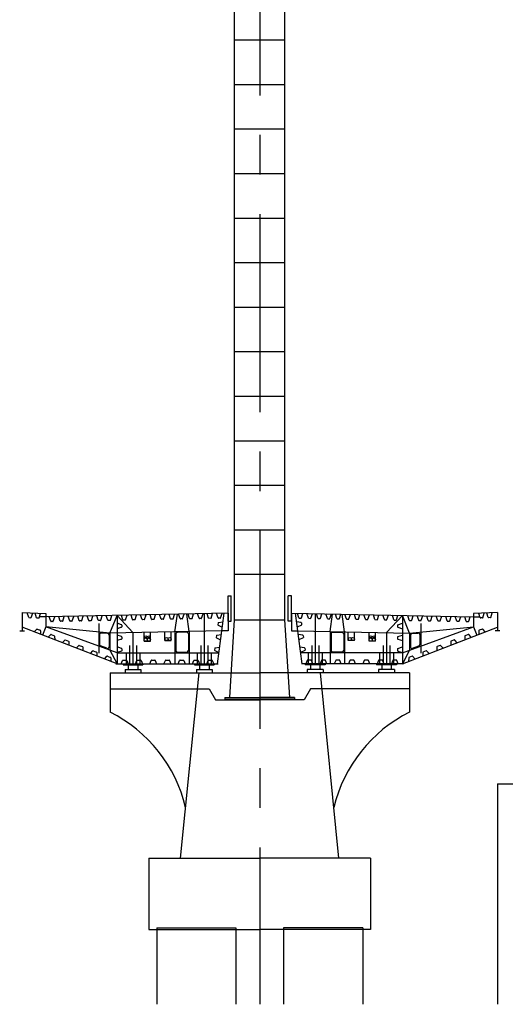
# Model space of a CAD drawing. Extents: x 0 to 445500, y 0 to 315032.
# Drawn here: x 342255 to 372902, y 124630 to 186815 of the extents above; entities that cross this region are included whole.
import ezdxf

# ---------------------------------------------------------------- set-up
doc = ezdxf.new("R2010")
doc.units = 0
doc.header["$LTSCALE"] = 10000
doc.header["$MEASUREMENT"] = 0
doc.linetypes.add('CENTER', pattern=[2, 1.25, -0.25, 0.25, -0.25])
for name, color, linetype in [('1', 1, 'CENTER'), ('3', 3, 'CONTINUOUS'), ('7', 7, 'CONTINUOUS'), ('9', 9, 'CONTINUOUS')]:
    doc.layers.add(name, color=color, linetype=linetype)

msp = doc.modelspace()

# ---------------------------------------------------------------- linework, layer by layer
at = {"layer": '1'}
msp.add_line((357405, 234534), (357405, 124630), dxfattribs=at)
at = {"layer": '3'}
for p, q in [((355815, 185542), (358995, 185542)), ((355815, 182729), (358995, 182729)), ((355815, 179916), (358995, 179916)), ((355815, 177103), (358995, 177103)), ((355815, 174290), (358995, 174290)), ((355815, 171477), (358995, 171477)), ((355815, 168664), (358995, 168664)), ((355815, 165851), (358995, 165851)), ((355815, 163038), (358995, 163038)), ((355815, 160225), (358995, 160225)), ((355815, 157412), (358995, 157412)), ((355815, 154599), (358995, 154599)), ((355815, 151786), (358995, 151786)), ((355405, 148825), (355405, 150425)), ((355405, 150425), (355605, 150425)), ((355605, 148825), (355605, 150425)), ((359405, 150425), (359205, 150425)), ((359205, 148825), (359205, 150425)), ((359405, 148825), (359405, 150425)), ((342825, 149067), (342731, 149352)), ((342986, 149065), (343077, 149338)), ((343325, 149047), (343231, 149332)), ((343486, 149045), (343577, 149318)), ((351336, 148964), (351428, 149246)), ((351774, 148974), (351682, 149251)), ((351936, 148976), (352028, 149258)), ((352055, 148158), (352205, 149261)), ((352374, 148986), (352282, 149263)), ((352536, 148988), (352628, 149270)), ((352955, 148176), (352805, 149273)), ((352974, 148998), (352882, 149275)), ((353136, 149000), (353228, 149282)), ((353574, 149010), (353482, 149287)), ((353736, 149012), (353828, 149294)), ((353905, 149295), (353905, 146125)), ((354174, 149022), (354082, 149299)), ((354336, 149024), (354428, 149306)), ((354774, 149034), (354682, 149311)), ((354936, 149036), (355028, 149318)), ((359875, 149036), (359782, 149318)), ((360036, 149034), (360128, 149311)), ((360475, 149024), (360382, 149306)), ((360636, 149022), (360728, 149299)), ((360905, 149295), (360905, 146125)), ((361075, 149012), (360982, 149294)), ((361236, 149010), (361328, 149287)), ((361675, 149000), (361582, 149282)), ((361836, 148998), (361928, 149275)), ((361855, 148176), (362005, 149273)), ((362275, 148988), (362182, 149270)), ((362436, 148986), (362528, 149263)), ((362755, 148158), (362605, 149261)), ((362875, 148976), (362782, 149258)), ((363036, 148974), (363128, 149251)), ((363475, 148964), (363382, 149246)), ((371324, 149045), (371233, 149318)), ((371486, 149047), (371579, 149332)), ((371824, 149065), (371733, 149338)), ((371986, 149067), (372079, 149352)), ((342848, 149050), (342962, 149048)), ((343348, 149030), (343462, 149028)), ((343905, 149095), (343507, 149095)), ((344214, 148823), (344122, 149100)), ((344352, 148808), (344239, 148806)), ((344376, 148825), (344468, 149106)), ((344814, 148835), (344722, 149112)), ((344952, 148820), (344839, 148818)), ((344976, 148837), (345068, 149118)), ((345414, 148847), (345322, 149124)), ((345552, 148832), (345439, 148830)), ((345576, 148849), (345668, 149130)), ((346014, 148859), (345922, 149136)), ((346152, 148844), (346039, 148842)), ((346176, 148861), (346268, 149142)), ((346614, 148871), (346522, 149148)), ((346752, 148856), (346639, 148854)), ((346776, 148873), (346868, 149154)), ((347214, 148883), (347122, 149160)), ((347352, 148868), (347239, 148866)), ((347247, 148674), (347247, 146817)), ((347376, 148885), (347468, 149166)), ((347814, 148895), (347722, 149172)), ((347952, 148880), (347839, 148878)), ((347947, 148076), (348405, 149185)), ((347976, 148897), (348068, 149178)), ((349405, 148105), (348405, 149185)), ((348684, 148600), (348405, 148698)), ((348774, 148914), (348682, 149191)), ((348912, 148899), (348799, 148897)), ((348936, 148916), (349028, 149198)), ((349374, 148926), (349282, 149203)), ((349512, 148911), (349399, 148909)), ((349536, 148928), (349628, 149210)), ((349974, 148938), (349882, 149215)), ((350112, 148923), (349999, 148921)), ((350136, 148940), (350228, 149222)), ((350574, 148950), (350482, 149227)), ((350712, 148935), (350599, 148933)), ((350736, 148952), (350828, 149234)), ((351174, 148962), (351082, 149239)), ((351312, 148947), (351199, 148945)), ((351912, 148959), (351799, 148957)), ((352512, 148971), (352399, 148969)), ((353112, 148983), (352999, 148981)), ((353712, 148995), (353599, 148993)), ((354312, 149007), (354199, 149005)), ((354775, 148714), (354760, 148601)), ((354795, 148735), (355085, 148796)), ((354912, 149019), (354799, 149017)), ((355405, 148825), (355605, 148825)), ((355815, 148919), (358995, 148919)), ((359405, 148825), (359205, 148825)), ((360015, 148735), (359725, 148796)), ((359898, 149019), (360012, 149017)), ((360035, 148714), (360050, 148601)), ((360498, 149007), (360612, 149005)), ((361098, 148995), (361212, 148993)), ((361698, 148983), (361812, 148981)), ((362298, 148971), (362412, 148969)), ((362898, 148959), (363012, 148957)), ((363498, 148947), (363612, 148945)), ((363636, 148962), (363728, 149239)), ((364075, 148952), (363982, 149234)), ((364098, 148935), (364212, 148933)), ((364236, 148950), (364328, 149227)), ((364675, 148940), (364582, 149222)), ((364698, 148923), (364812, 148921)), ((364836, 148938), (364928, 149215)), ((365275, 148928), (365182, 149210)), ((365298, 148911), (365412, 148909)), ((365405, 148105), (366405, 149185)), ((365436, 148926), (365528, 149203)), ((365875, 148916), (365782, 149198)), ((365898, 148899), (366012, 148897)), ((366036, 148914), (366128, 149191)), ((366126, 148600), (366405, 148698)), ((366863, 148076), (366405, 149185)), ((366835, 148897), (366742, 149178)), ((366858, 148880), (366972, 148878)), ((366996, 148895), (367088, 149172)), ((367435, 148885), (367342, 149166)), ((367458, 148868), (367572, 148866)), ((367563, 148674), (367563, 146817)), ((367596, 148883), (367688, 149160)), ((368035, 148873), (367942, 149154)), ((368058, 148856), (368172, 148854)), ((368196, 148871), (368288, 149148)), ((368635, 148861), (368542, 149142)), ((368658, 148844), (368772, 148842)), ((368796, 148859), (368888, 149136)), ((369235, 148849), (369142, 149130)), ((369258, 148832), (369372, 148830)), ((369396, 148847), (369488, 149124)), ((369835, 148837), (369742, 149118)), ((369858, 148820), (369972, 148818)), ((369996, 148835), (370088, 149112)), ((370435, 148825), (370342, 149106)), ((370458, 148808), (370572, 148806)), ((370596, 148823), (370688, 149100)), ((370905, 149095), (371303, 149095)), ((371462, 149030), (371349, 149028)), ((371962, 149050), (371849, 149048)), ((343169, 148150), (343329, 148322)), ((343357, 148328), (343558, 148250)), ((343574, 148227), (343577, 147992)), ((343905, 148473), (343701, 147944)), ((347947, 148076), (343905, 148473)), ((348405, 146825), (343905, 148473)), ((347807, 148039), (347407, 148079)), ((355008, 148217), (347947, 148076)), ((347947, 148076), (347947, 146993)), ((348684, 148439), (348405, 148352)), ((348701, 148577), (348701, 148463)), ((349405, 148105), (349405, 146125)), ((350102, 147566), (350102, 148118)), ((350508, 147566), (350508, 148118)), ((351417, 147601), (351417, 148153)), ((351823, 147601), (351823, 148153)), ((352055, 148158), (352055, 146125)), ((352105, 148011), (352105, 146975)), ((352803, 148123), (352203, 148111)), ((352905, 148023), (352905, 146975)), ((352955, 148176), (352955, 146125)), ((354775, 148575), (355039, 148453)), ((360036, 148575), (359771, 148453)), ((359802, 148217), (366863, 148076)), ((361855, 148176), (361855, 146125)), ((361905, 148023), (361905, 146975)), ((362007, 148123), (362607, 148111)), ((362705, 148011), (362705, 146975)), ((362755, 148158), (362755, 146125)), ((362988, 147601), (362988, 148153)), ((363393, 147601), (363393, 148153)), ((364302, 147566), (364302, 148118)), ((364708, 147566), (364708, 148118)), ((365405, 148105), (365405, 146125)), ((366109, 148577), (366109, 148463)), ((366127, 148439), (366405, 148352)), ((366405, 146825), (370905, 148473)), ((366863, 148076), (370905, 148473)), ((366863, 148076), (366863, 146993)), ((367003, 148039), (367403, 148079)), ((370905, 148473), (371110, 147944)), ((371236, 148227), (371233, 147992)), ((371454, 148328), (371252, 148250)), ((371641, 148150), (371481, 148322)), ((344055, 147807), (344216, 147979)), ((344243, 147985), (344445, 147907)), ((344460, 147885), (344464, 147649)), ((344941, 147465), (345102, 147637)), ((345129, 147643), (345331, 147565)), ((345347, 147542), (345350, 147307)), ((347297, 147979), (347297, 147354)), ((347897, 147940), (347897, 147208)), ((348684, 147850), (348405, 147948)), ((348684, 147689), (348405, 147602)), ((348701, 147827), (348701, 147713)), ((350102, 147566), (350508, 147566)), ((351417, 147601), (351823, 147601)), ((354669, 147914), (354654, 147801)), ((354668, 147775), (354933, 147653)), ((354689, 147935), (354979, 147996)), ((360122, 147935), (359832, 147996)), ((360142, 147775), (359877, 147653)), ((360141, 147914), (360156, 147801)), ((363393, 147601), (362988, 147601)), ((364708, 147566), (364302, 147566)), ((366109, 147827), (366109, 147713)), ((366126, 147850), (366405, 147948)), ((366127, 147689), (366405, 147602)), ((366913, 147940), (366913, 147208)), ((367513, 147979), (367513, 147354)), ((369464, 147542), (369461, 147307)), ((369681, 147643), (369480, 147565)), ((369869, 147465), (369709, 147637)), ((370350, 147885), (370347, 147649)), ((370567, 147985), (370366, 147907)), ((370755, 147807), (370595, 147979)), ((345827, 147122), (345988, 147294)), ((346015, 147300), (346217, 147222)), ((346233, 147199), (346236, 146964)), ((346713, 146779), (346874, 146951)), ((346901, 146958), (347103, 146880)), ((347119, 146857), (347122, 146621)), ((347763, 147114), (347363, 147260)), ((347947, 146993), (348405, 146125)), ((348684, 147100), (348405, 147198)), ((348684, 146939), (348405, 146852)), ((348405, 146825), (354823, 146825)), ((348701, 147077), (348701, 146963)), ((348965, 146825), (348965, 146125)), ((349185, 147297), (349185, 146125)), ((349625, 147297), (349625, 146125)), ((349845, 146825), (349845, 146125)), ((352205, 146875), (352805, 146875)), ((353465, 146825), (353465, 146125)), ((353685, 147297), (353685, 146125)), ((354125, 147297), (354125, 146125)), ((354345, 146825), (354345, 146125)), ((354563, 147114), (354548, 147001)), ((354562, 146975), (354827, 146853)), ((354583, 147135), (354872, 147196)), ((360228, 147135), (359938, 147196)), ((360248, 146975), (359984, 146853)), ((366405, 146825), (359987, 146825)), ((360247, 147114), (360262, 147001)), ((360465, 146825), (360465, 146125)), ((360685, 147297), (360685, 146125)), ((361125, 147297), (361125, 146125)), ((361345, 146825), (361345, 146125)), ((362605, 146875), (362005, 146875)), ((364965, 146825), (364965, 146125)), ((365185, 147297), (365185, 146125)), ((365625, 147297), (365625, 146125)), ((365845, 146825), (365845, 146125)), ((366109, 147077), (366109, 146963)), ((366126, 147100), (366405, 147198)), ((366127, 146939), (366405, 146852)), ((366863, 146993), (366405, 146125)), ((367048, 147114), (367448, 147260)), ((367692, 146857), (367689, 146621)), ((367909, 146958), (367708, 146880)), ((368097, 146779), (367937, 146951)), ((368578, 147199), (368575, 146964)), ((368795, 147300), (368594, 147222)), ((368983, 147122), (368823, 147294)), ((347599, 146437), (347760, 146609)), ((347787, 146615), (347989, 146537)), ((348005, 146514), (348008, 146279)), ((348661, 146125), (348749, 146343)), ((348772, 146359), (348988, 146359)), ((349011, 146343), (349099, 146125)), ((349561, 146125), (349649, 146343)), ((349672, 146359), (349888, 146359)), ((349911, 146343), (349999, 146125)), ((350461, 146125), (350549, 146343)), ((350572, 146359), (350788, 146359)), ((350811, 146343), (350899, 146125)), ((351361, 146125), (351449, 146343)), ((351472, 146359), (351688, 146359)), ((351711, 146343), (351799, 146125)), ((352261, 146125), (352349, 146343)), ((352372, 146359), (352588, 146359)), ((352611, 146343), (352699, 146125)), ((353161, 146125), (353249, 146343)), ((353272, 146359), (353488, 146359)), ((353511, 146343), (353599, 146125)), ((354061, 146125), (354149, 146343)), ((354172, 146359), (354388, 146359)), ((354411, 146343), (354499, 146125)), ((360399, 146343), (360311, 146125)), ((360638, 146359), (360422, 146359)), ((360749, 146125), (360661, 146343)), ((361299, 146343), (361211, 146125)), ((361538, 146359), (361322, 146359)), ((361649, 146125), (361561, 146343)), ((362199, 146343), (362111, 146125)), ((362438, 146359), (362222, 146359)), ((362549, 146125), (362461, 146343)), ((363099, 146343), (363011, 146125)), ((363338, 146359), (363122, 146359)), ((363449, 146125), (363361, 146343)), ((363999, 146343), (363911, 146125)), ((364238, 146359), (364022, 146359)), ((364349, 146125), (364261, 146343)), ((364899, 146343), (364811, 146125)), ((365138, 146359), (364922, 146359)), ((365249, 146125), (365161, 146343)), ((365799, 146343), (365711, 146125)), ((366038, 146359), (365822, 146359)), ((366149, 146125), (366061, 146343)), ((366806, 146514), (366802, 146279)), ((367023, 146615), (366822, 146537)), ((367211, 146437), (367050, 146609)), ((348780, 146125), (348780, 146065)), ((348780, 146065), (350030, 146065)), ((349105, 146065), (349105, 145775)), ((349705, 146065), (349705, 145775)), ((350030, 146125), (350030, 146065)), ((353280, 146125), (353280, 146065)), ((353280, 146065), (354530, 146065)), ((353605, 146065), (353605, 145775)), ((354205, 146065), (354205, 145775)), ((354530, 146125), (354530, 146065)), ((360280, 146125), (360280, 146065)), ((361530, 146065), (360280, 146065)), ((360605, 146065), (360605, 145775)), ((361205, 146065), (361205, 145775)), ((361530, 146125), (361530, 146065)), ((364780, 146125), (364780, 146065)), ((366030, 146065), (364780, 146065)), ((365105, 146065), (365105, 145775)), ((365705, 146065), (365705, 145775)), ((366030, 146125), (366030, 146065)), ((372405, 138557), (412405, 138557)), ((372405, 138557), (372405, 124630))]:
    msp.add_line(p, q, dxfattribs=at)
for centre, radius in [((350205, 147666), 100), ((350205, 147836), 70), ((350405, 147666), 100), ((350405, 147836), 70), ((351520, 147701), 100), ((351720, 147701), 100), ((363090, 147701), 100), ((363290, 147701), 100), ((364405, 147666), 100), ((364405, 147836), 70), ((364605, 147666), 100), ((364605, 147836), 70)]:
    msp.add_circle(centre, radius, dxfattribs=at)
for centre, radius, start, end in [((342848, 149075), 25, 198.20282, 268.85424), ((342962, 149073), 25, 268.85424, 341.57085), ((343348, 149055), 25, 198.20282, 268.85424), ((343462, 149053), 25, 268.85424, 341.57085), ((344238, 148831), 25, 198.42915, 271.14576), ((344352, 148833), 25, 271.14576, 341.79718), ((344838, 148843), 25, 198.42915, 271.14576), ((344952, 148845), 25, 271.14576, 341.79718), ((345438, 148855), 25, 198.42915, 271.14576), ((345552, 148857), 25, 271.14576, 341.79718), ((346038, 148867), 25, 198.42915, 271.14576), ((346152, 148869), 25, 271.14576, 341.79718), ((346638, 148879), 25, 198.42915, 271.14576), ((346752, 148881), 25, 271.14576, 341.79718), ((347238, 148891), 25, 198.42915, 271.14576), ((347352, 148893), 25, 271.14576, 341.79718), ((347838, 148903), 25, 198.42915, 271.14576), ((347952, 148905), 25, 271.14576, 341.79718), ((348798, 148922), 25, 198.42915, 271.14576), ((348912, 148924), 25, 271.14576, 341.79718), ((349398, 148934), 25, 198.42915, 271.14576), ((349512, 148936), 25, 271.14576, 341.79718), ((349998, 148946), 25, 198.42915, 271.14576), ((350112, 148948), 25, 271.14576, 341.79718), ((350598, 148958), 25, 198.42915, 271.14576), ((350712, 148960), 25, 271.14576, 341.79718), ((351198, 148970), 25, 198.42915, 271.14576), ((351312, 148972), 25, 271.14576, 341.79718), ((351798, 148982), 25, 198.42915, 271.14576), ((351912, 148984), 25, 271.14576, 341.79718), ((352398, 148994), 25, 198.42915, 271.14576), ((352512, 148996), 25, 271.14576, 341.79718), ((352998, 149006), 25, 198.42915, 271.14576), ((353112, 149008), 25, 271.14576, 341.79718), ((353598, 149018), 25, 198.42915, 271.14576), ((353712, 149020), 25, 271.14576, 341.79718), ((354198, 149030), 25, 198.42915, 271.14576), ((354312, 149032), 25, 271.14576, 341.79718), ((354798, 149042), 25, 198.42915, 271.14576), ((354800, 148711), 25, 101.78327, 172.43468), ((354912, 149044), 25, 271.14576, 341.79718), ((359898, 149044), 25, 198.20282, 268.85424), ((360012, 149042), 25, 268.85424, 341.57085), ((360010, 148711), 25, 7.56532, 78.21673), ((360498, 149032), 25, 198.20282, 268.85424), ((360612, 149030), 25, 268.85424, 341.57085), ((361098, 149020), 25, 198.20282, 268.85424), ((361212, 149018), 25, 268.85424, 341.57085), ((361698, 149008), 25, 198.20282, 268.85424), ((361812, 149006), 25, 268.85424, 341.57085), ((362298, 148996), 25, 198.20282, 268.85424), ((362412, 148994), 25, 268.85424, 341.57085), ((362898, 148984), 25, 198.20282, 268.85424), ((363012, 148982), 25, 268.85424, 341.57085), ((363498, 148972), 25, 198.20282, 268.85424), ((363612, 148970), 25, 268.85424, 341.57085), ((364098, 148960), 25, 198.20282, 268.85424), ((364212, 148958), 25, 268.85424, 341.57085), ((364698, 148948), 25, 198.20282, 268.85424), ((364812, 148946), 25, 268.85424, 341.57085), ((365298, 148936), 25, 198.20282, 268.85424), ((365412, 148934), 25, 268.85424, 341.57085), ((365898, 148924), 25, 198.20282, 268.85424), ((366012, 148922), 25, 268.85424, 341.57085), ((366858, 148905), 25, 198.20282, 268.85424), ((366972, 148903), 25, 268.85424, 341.57085), ((367458, 148893), 25, 198.20282, 268.85424), ((367572, 148891), 25, 268.85424, 341.57085), ((368058, 148881), 25, 198.20282, 268.85424), ((368172, 148879), 25, 268.85424, 341.57085), ((368658, 148869), 25, 198.20282, 268.85424), ((368772, 148867), 25, 268.85424, 341.57085), ((369258, 148857), 25, 198.20282, 268.85424), ((369372, 148855), 25, 268.85424, 341.57085), ((369858, 148845), 25, 198.20282, 268.85424), ((369972, 148843), 25, 268.85424, 341.57085), ((370458, 148833), 25, 198.20282, 268.85424), ((370572, 148831), 25, 268.85424, 341.57085), ((371348, 149053), 25, 198.42915, 271.14576), ((371462, 149055), 25, 271.14576, 341.79718), ((371848, 149073), 25, 198.42915, 271.14576), ((371962, 149075), 25, 271.14576, 341.79718), ((343348, 148305), 25, 68.86018, 136.97438), ((343549, 148227), 25, 0.74597, 68.86018), ((347397, 147979), 100, 84.3807, 180), ((347797, 147940), 100, 0, 84.3807), ((348676, 148577), 25, 0, 70.65141), ((348676, 148463), 25, 287.28339, 0), ((352205, 148011), 100, 91.14576, 180), ((352805, 148023), 100, 0, 91.14576), ((354785, 148598), 25, 172.43468, 245.15129), ((360025, 148598), 25, 294.84871, 7.56532), ((362005, 148023), 100, 88.85424, 180), ((362605, 148011), 100, 0, 88.85424), ((366134, 148577), 25, 109.34859, 180), ((366134, 148463), 25, 180, 252.71661), ((367013, 147940), 100, 95.6193, 180), ((367413, 147979), 100, 0, 95.6193), ((371261, 148227), 25, 111.13982, 179.25403), ((371463, 148305), 25, 43.02562, 111.13982), ((344234, 147962), 25, 68.86018, 136.97438), ((344435, 147884), 25, 0.74597, 68.86018), ((345120, 147620), 25, 68.86018, 136.97438), ((345322, 147542), 25, 0.74597, 68.86018), ((348676, 147827), 25, 0, 70.65141), ((348676, 147713), 25, 287.28339, 0), ((354679, 147798), 25, 172.43468, 245.15129), ((354694, 147911), 25, 101.78327, 172.43468), ((360116, 147911), 25, 7.56532, 78.21673), ((360131, 147798), 25, 294.84871, 7.56532), ((366134, 147827), 25, 109.34859, 180), ((366134, 147713), 25, 180, 252.71661), ((369489, 147542), 25, 111.13982, 179.25403), ((369690, 147620), 25, 43.02562, 111.13982), ((370375, 147884), 25, 111.13982, 179.25403), ((370576, 147962), 25, 43.02562, 111.13982), ((346006, 147277), 25, 68.86018, 136.97438), ((346208, 147199), 25, 0.74597, 68.86018), ((346892, 146934), 25, 68.86018, 136.97438), ((347094, 146856), 25, 0.74597, 68.86018), ((347397, 147354), 100, 180, 249.8826), ((347797, 147208), 100, 249.8826, 0), ((348676, 147077), 25, 0, 70.65141), ((348676, 146963), 25, 287.28339, 0), ((352205, 146975), 100, 180, 270), ((352805, 146975), 100, 270, 360), ((354573, 146998), 25, 172.43468, 245.15129), ((354588, 147111), 25, 101.78327, 172.43468), ((360223, 147111), 25, 7.56532, 78.21673), ((360238, 146998), 25, 294.84871, 7.56532), ((362005, 146975), 100, 180, 270), ((362605, 146975), 100, 270, 0), ((366134, 147077), 25, 109.34859, 180), ((366134, 146963), 25, 180, 252.71661), ((367013, 147208), 100, 180, 290.1174), ((367413, 147354), 100, 290.1174, 0), ((367717, 146856), 25, 111.13982, 179.25403), ((367918, 146934), 25, 43.02562, 111.13982), ((368603, 147199), 25, 111.13982, 179.25403), ((368804, 147277), 25, 43.02562, 111.13982), ((347778, 146592), 25, 68.86018, 136.97438), ((347980, 146514), 25, 0.74597, 68.86018), ((348772, 146334), 25, 90, 158.11421), ((348988, 146334), 25, 21.88579, 90), ((349672, 146334), 25, 90, 158.11421), ((349888, 146334), 25, 21.88579, 90), ((350572, 146334), 25, 90, 158.11421), ((350788, 146334), 25, 21.88579, 90), ((351472, 146334), 25, 90, 158.11421), ((351688, 146334), 25, 21.88579, 90), ((352372, 146334), 25, 90, 158.11421), ((352588, 146334), 25, 21.88579, 90), ((353272, 146334), 25, 90, 158.11421), ((353488, 146334), 25, 21.88579, 90), ((354172, 146334), 25, 90, 158.11421), ((354388, 146334), 25, 21.88579, 90), ((360422, 146334), 25, 90, 158.11421), ((360638, 146334), 25, 21.88579, 90), ((361322, 146334), 25, 90, 158.11421), ((361538, 146334), 25, 21.88579, 90), ((362222, 146334), 25, 90, 158.11421), ((362438, 146334), 25, 21.88579, 90), ((363122, 146334), 25, 90, 158.11421), ((363338, 146334), 25, 21.88579, 90), ((364022, 146334), 25, 90, 158.11421), ((364238, 146334), 25, 21.88579, 90), ((364922, 146334), 25, 90, 158.11421), ((365138, 146334), 25, 21.88579, 90), ((365822, 146334), 25, 90, 158.11421), ((366038, 146334), 25, 21.88579, 90), ((366831, 146514), 25, 111.13982, 179.25403), ((367032, 146592), 25, 43.02562, 111.13982)]:
    msp.add_arc(centre, radius, start, end, dxfattribs=at)
at = {"layer": '7'}
for p, q in [((355815, 148919), (355815, 234534)), ((358995, 148919), (358995, 234534)), ((342405, 149365), (342405, 148215)), ((342405, 149365), (343905, 149305)), ((355405, 149325), (343905, 149095)), ((343905, 149305), (343905, 148473)), ((354730, 146125), (355155, 149325)), ((355405, 149325), (355405, 148225)), ((359405, 149325), (370905, 149095)), ((359405, 149325), (359405, 148225)), ((360080, 146125), (359655, 149325)), ((372405, 149365), (370905, 149305)), ((370905, 149305), (370905, 148473)), ((372405, 149365), (372405, 148215)), ((348405, 149185), (348405, 146125)), ((355511, 144002), (355815, 148919)), ((359299, 144002), (358995, 148919)), ((366405, 149185), (366405, 146125)), ((342255, 148215), (342555, 148215)), ((348405, 146125), (342405, 148445)), ((355405, 148225), (355008, 148217)), ((359405, 148225), (359802, 148217)), ((366405, 146125), (372405, 148445)), ((372555, 148215), (372255, 148215)), ((348315, 146125), (354780, 146125)), ((366495, 146125), (360030, 146125)), ((355211, 144002), (357405, 144002)), ((355211, 144002), (355211, 143857)), ((355211, 143907), (357405, 143907)), ((359599, 144002), (357405, 144002)), ((359599, 143907), (357405, 143907)), ((359599, 144002), (359599, 143857))]:
    msp.add_line(p, q, dxfattribs=at)
at = {"layer": '9'}
for p, q in [((347955, 145575), (357405, 145575)), ((347955, 145575), (347955, 143075)), ((348905, 145775), (348905, 145575)), ((348905, 145775), (349905, 145775)), ((349905, 145775), (349905, 145575)), ((352404, 133857), (353576, 145575)), ((353405, 145775), (354405, 145775)), ((353405, 145775), (353405, 145575)), ((354405, 145775), (354405, 145575)), ((366855, 145575), (357405, 145575)), ((360405, 145775), (360405, 145575)), ((361405, 145775), (360405, 145775)), ((362406, 133857), (361235, 145575)), ((361405, 145775), (361405, 145575)), ((365905, 145775), (364905, 145775)), ((364905, 145775), (364905, 145575)), ((365905, 145775), (365905, 145575)), ((366855, 145575), (366855, 143075)), ((347955, 144546), (354207, 144546)), ((354207, 144546), (354605, 143857)), ((360603, 144546), (360205, 143857)), ((366855, 144546), (360603, 144546)), ((354605, 143857), (357405, 143857)), ((360205, 143857), (357405, 143857)), ((350405, 133857), (350405, 129357)), ((350405, 133857), (357405, 133857)), ((364405, 133857), (357405, 133857)), ((364405, 133857), (364405, 129357)), ((350405, 129357), (357405, 129357)), ((350905, 129457), (355905, 129457)), ((350905, 129457), (350905, 124630)), ((355905, 129457), (355905, 124630)), ((364405, 129357), (357405, 129357)), ((363905, 129457), (358905, 129457)), ((358905, 129457), (358905, 124630)), ((363905, 129457), (363905, 124630))]:
    msp.add_line(p, q, dxfattribs=at)
for centre, start, end in [((343960, 135011), 13.13688, 63.6444), ((370851, 135011), 116.3556, 166.86312)]:
    msp.add_arc(centre, 9000, start, end, dxfattribs=at)

doc.saveas('drawing.dxf')
